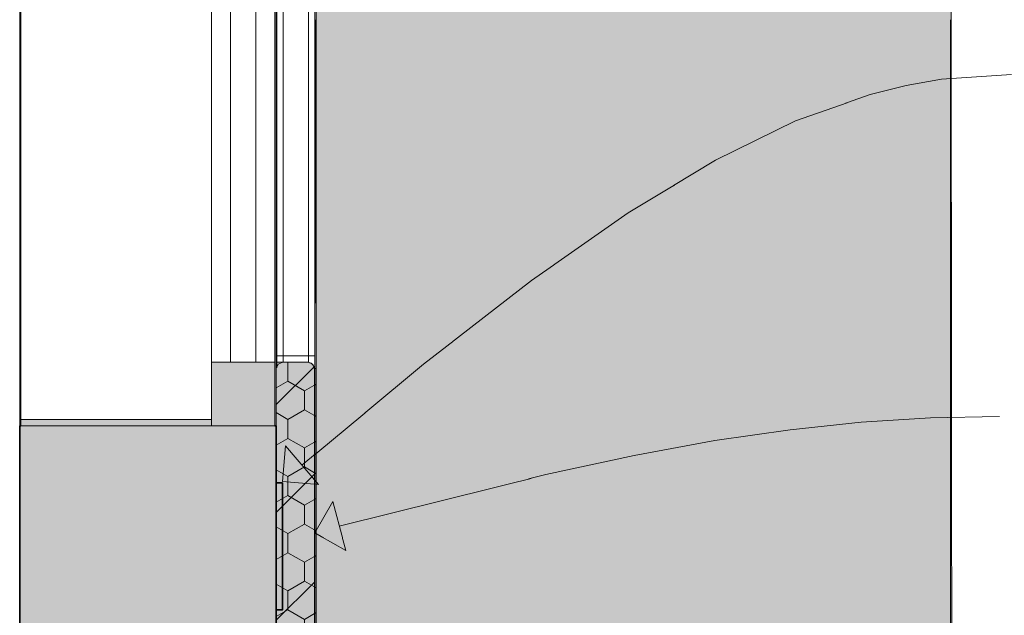
# Model space of a CAD drawing. Units: millimetres. Extents: x 75964 to 96226, y 4130 to 6226.
# Drawn here: x 85548 to 86324, y 4901 to 5370 of the extents above; entities that cross this region are included whole.
import ezdxf

# ---------------------------------------------------------------- set-up
doc = ezdxf.new("R2010")
doc.units = ezdxf.units.MM
doc.header["$MEASUREMENT"] = 0
doc.linetypes.add('Wipeout_Contour', pattern=[1000, 0, -1000])
for name, color, linetype in [('1_1 SEINAPEALSED PESAD_3_AR - SEINAD - siseseinad', 7, 'Continuous'), ('1_1 SEINAPEALSED PESAD_3_SA - SISUSTUS - erimööbel', 7, 'Continuous'), ('1_1 SEINAPEALSED PESAD_3_SA - VIIMISTLUS - sein 3D', 7, 'Continuous')]:
    doc.layers.add(name, color=color, linetype=linetype)
for name, color, linetype, lineweight in [('1_1 SEINAPEALSED PESAD_3_AR - SEINAD - siseseinad_Pen_No__1', 255, 'Continuous', 13), ('1_1 SEINAPEALSED PESAD_3_AR - SEINAD - siseseinad_Pen_No__3', 7, 'Continuous', 13), ('1_1 SEINAPEALSED PESAD_3_AR - SEINAD - siseseinad_Pen_No__7', 7, 'Continuous', 13), ('1_1 SEINAPEALSED PESAD_3_SA - SISUSTUS - erimööbel_Pen_No__2', 8, 'Continuous', 13), ('1_1 SEINAPEALSED PESAD_3_SA - SISUSTUS - erimööbel_Pen_No__21', 7, 'Continuous', 20), ('1_1 SEINAPEALSED PESAD_3_SA - SISUSTUS - erimööbel_Pen_No__22', 8, 'Continuous', 35), ('1_1 SEINAPEALSED PESAD_3_SA - SISUSTUS - erimööbel_Pen_No__7', 7, 'Continuous', 13), ('1_1 SEINAPEALSED PESAD_3_SA - VIIMISTLUS - sein 3D_Pen_No__21', 7, 'Continuous', 20), ('1_1 SEINAPEALSED PESAD_3_SA - VIIMISTLUS - sein 3D_Pen_No__41', 7, 'Continuous', 35), ('1_1 SEINAPEALSED PESAD_3_SA - VIIMISTLUS - sein 3D_Pen_No__7', 7, 'Continuous', 13)]:
    doc.layers.add(name, color=color, linetype=linetype, lineweight=lineweight)
for name, color, linetype, lineweight, true_color in [('1_1 SEINAPEALSED PESAD_3_AR - SEINAD - siseseinad_Pen_No__103', 7, 'Continuous', 13, 0x7c7c7c), ('1_1 SEINAPEALSED PESAD_3_SA - SISUSTUS - erimööbel_Pen_No__102', 7, 'Continuous', 13, 0xcccccc), ('1_1 SEINAPEALSED PESAD_3_SA - SISUSTUS - erimööbel_Pen_No__250', 7, 'Continuous', 13, 0x6d8d73), ('1_1 SEINAPEALSED PESAD_3_SA - VIIMISTLUS - sein 3D_Pen_No__245', 7, 'Continuous', 13, 0x474874)]:
    doc.layers.add(name, color=color, linetype=linetype, lineweight=lineweight, true_color=true_color)

msp = doc.modelspace()

# ---------------------------------------------------------------- hatches: boundary and pattern name
at = {"layer": '1_1 SEINAPEALSED PESAD_3_AR - SEINAD - siseseinad', "linetype": 'Continuous', "lineweight": 0, "true_color": 0x000000}
for points in [[(85554.1, 5050), (85549.1, 5050), (85549.1, 4150), (85554.1, 4150)], [(85554.1, 5050), (85554.1, 4150), (85744.1, 4150), (85744.1, 5050)], [(85749.1, 4150), (85749.1, 5050), (85744.1, 5050), (85744.1, 4150)]]:
    msp.add_hatch(color=18, dxfattribs=at).paths.add_polyline_path(points)
at = {"layer": '1_1 SEINAPEALSED PESAD_3_SA - SISUSTUS - erimööbel_Pen_No__2', "linetype": 'Continuous', "lineweight": 13}
msp.add_hatch(color=8, dxfattribs=at).paths.add_polyline_path([(85750.03, 4905), (85755.03, 4905), (85755.08, 5005), (85750.08, 5005)])
at = {"layer": '1_1 SEINAPEALSED PESAD_3_SA - VIIMISTLUS - sein 3D', "linetype": 'Continuous', "lineweight": 0, "true_color": 0xffffff}
for points in [[(85549.1, 5750), (85548.1, 5750), (85548.1, 5050), (85549.1, 5050)], [(85750.1, 5050), (85750.1, 5750), (85749.1, 5750), (85749.1, 5050)]]:
    msp.add_hatch(color=7, dxfattribs=at).paths.add_polyline_path(points)
at = {"layer": '1_1 SEINAPEALSED PESAD_3_SA - VIIMISTLUS - sein 3D', "linetype": 'Continuous', "lineweight": 0, "true_color": 0x000000}
for points in [[(85548.1, 4150), (85549.1, 4150), (85549.1, 5050), (85548.1, 5050)], [(85749.1, 4153), (85750.1, 4153), (85750.1, 5050), (85749.1, 5050)]]:
    msp.add_hatch(color=18, dxfattribs=at).paths.add_polyline_path(points)

# ---------------------------------------------------------------- linework, layer by layer
at = {"layer": '1_1 SEINAPEALSED PESAD_3_AR - SEINAD - siseseinad_Pen_No__1', "color": 255, "linetype": 'Continuous', "lineweight": 13}
msp.add_line((85749.1, 5050), (85744.1, 5050), dxfattribs=at)
at = {"layer": '1_1 SEINAPEALSED PESAD_3_AR - SEINAD - siseseinad_Pen_No__3', "color": 7, "linetype": 'Continuous', "lineweight": 13}
msp.add_line((85554.1, 5050), (85549.1, 5050), dxfattribs=at)
at = {"layer": '1_1 SEINAPEALSED PESAD_3_AR - SEINAD - siseseinad_Pen_No__7', "color": 7, "linetype": 'Continuous', "lineweight": 13, "flags": 128}
msp.add_lwpolyline([(85744.1, 5050), (85699.1, 5050), (85554.1, 5050)], dxfattribs=at)
at = {"layer": '1_1 SEINAPEALSED PESAD_3_SA - SISUSTUS - erimööbel_Pen_No__22', "color": 8, "linetype": 'Continuous', "lineweight": 35, "flags": 128}
msp.add_lwpolyline([(85750.03, 4905), (85750.08, 5005), (85755.08, 5005), (85755.03, 4905)], close=True, dxfattribs=at)
at = {"layer": '1_1 SEINAPEALSED PESAD_3_SA - VIIMISTLUS - sein 3D_Pen_No__245', "color": 167, "linetype": 'Continuous', "lineweight": 13, "true_color": 0x474874}
msp.add_line((85755.19, 5006.02), (85757.41, 5034.21), dxfattribs=at)
at = {"layer": '1_1 SEINAPEALSED PESAD_3_SA - VIIMISTLUS - sein 3D_Pen_No__41', "color": 7, "linetype": 'Continuous', "lineweight": 35}
for p, q in [((85548.1, 5050), (85548.1, 4150)), ((85549.1, 5050), (85548.1, 5050)), ((85750.1, 5050), (85749.1, 5050)), ((85750.1, 5050), (85750.1, 4153))]:
    msp.add_line(p, q, dxfattribs=at)

# ---------------------------------------------------------------- wipeouts: each hides what was drawn before it
at = {"color": 254, "linetype": 'Wipeout_Contour', "lineweight": 0, "ltscale": 2750361.306802673}
msp.add_wipeout([(85780.23, 5909.56), (85780.23, 5705), (85780.5, 5705), (85780.5, 5704.38), (85780.5, 5702.81), (85780.5, 5699.37), (85780.51, 5695), (85780.51, 5105), (85780.5, 5100.62), (85780.5, 5097.19), (85780.5, 5095.62), (85780.5, 5095), (85780.23, 5095), (85780.23, 4831.05), (85780.3, 4835.48), (85780.38, 4857.86), (85780.39, 4863.4), (85780.46, 4896.43), (85780.54, 4949.97), (85780.6, 5016.78), (85780.65, 5094.76), (85780.69, 5181.43), (85780.71, 5274.05), (85780.72, 5369.7), (85780.71, 5463.46), (85780.69, 5554.38), (85780.65, 5639.68), (85780.6, 5716.79), (85780.54, 5783.34), (85780.47, 5837.33), (85780.39, 5877.11), (85780.31, 5901.47)], dxfattribs=at).dxf.layer = '1_1 SEINAPEALSED PESAD_3_SA - SISUSTUS - erimööbel'

# ---------------------------------------------------------------- next in the draw order: wipeouts: each hides what was drawn before it
at = {"color": 254, "linetype": 'Wipeout_Contour', "lineweight": 0, "ltscale": 343179.612794}
msp.add_wipeout([(85699.1, 5745), (85549.1, 5745), (85549.1, 5055), (85699.1, 5055)], dxfattribs=at).dxf.layer = '1_1 SEINAPEALSED PESAD_3_AR - SEINAD - siseseinad'
at = {"color": 254, "linetype": 'Wipeout_Contour', "lineweight": 0, "ltscale": 343616.306626}
msp.add_wipeout([(85753.65, 5100.26), (85751.88, 5099.26), (85751.95, 5098.64), (85752.14, 5098.72)], dxfattribs=at).dxf.layer = '1_1 SEINAPEALSED PESAD_3_SA - SISUSTUS - erimööbel'
at = {"color": 254, "linetype": 'Wipeout_Contour', "lineweight": 0, "ltscale": 343714.262588}
msp.add_wipeout([(85775.5, 5100), (85775.23, 5100), (85778.76, 5098.54), (85779.03, 5098.54)], dxfattribs=at).dxf.layer = '1_1 SEINAPEALSED PESAD_3_SA - SISUSTUS - erimööbel'
at = {"color": 254, "linetype": 'Wipeout_Contour', "lineweight": 0, "ltscale": 430602.603594}
msp.add_wipeout([(85780.44, 4887.12), (86281.2, 4887.12), (86281.2, 4921.17), (85780.5, 4921.17), (85780.46, 4896.43)], dxfattribs=at).dxf.layer = '1_1 SEINAPEALSED PESAD_3_SA - SISUSTUS - erimööbel'

# ---------------------------------------------------------------- next in the draw order: hatches: boundary and pattern name
at = {"layer": '1_1 SEINAPEALSED PESAD_3_AR - SEINAD - siseseinad', "linetype": 'Continuous', "lineweight": 0, "true_color": 0xffffff}
msp.add_hatch(color=7, dxfattribs=at).paths.add_polyline_path([(85699.1, 5050), (85699.1, 5055), (85549.1, 5055), (85549.1, 5050)])

# ---------------------------------------------------------------- next in the draw order: linework, layer by layer
at = {"layer": '1_1 SEINAPEALSED PESAD_3_AR - SEINAD - siseseinad_Pen_No__1', "color": 255, "linetype": 'Continuous', "lineweight": 13}
msp.add_line((85549.1, 5745), (85549.1, 5055), dxfattribs=at)
at = {"layer": '1_1 SEINAPEALSED PESAD_3_AR - SEINAD - siseseinad_Pen_No__3', "color": 7, "linetype": 'Continuous', "lineweight": 13}
for p, q in [((85549.1, 5055), (85549.1, 5050)), ((85699.1, 5055), (85549.1, 5055)), ((85699.1, 5055), (85699.1, 5050))]:
    msp.add_line(p, q, dxfattribs=at)
at = {"layer": '1_1 SEINAPEALSED PESAD_3_SA - VIIMISTLUS - sein 3D_Pen_No__7', "color": 7, "linetype": 'Continuous', "lineweight": 13}
msp.add_line((85548.1, 5050), (85548.1, 5750), dxfattribs=at)

# ---------------------------------------------------------------- next in the draw order: wipeouts: each hides what was drawn before it
at = {"color": 254, "linetype": 'Wipeout_Contour', "lineweight": 0, "ltscale": 343611.125593}
msp.add_wipeout([(85750.66, 5096.05), (85751.69, 5098.54), (85751.95, 5098.64), (85751.88, 5099.26)], dxfattribs=at).dxf.layer = '1_1 SEINAPEALSED PESAD_3_SA - SISUSTUS - erimööbel'
at = {"color": 254, "linetype": 'Wipeout_Contour', "lineweight": 0, "ltscale": 257783.383813}
msp.add_wipeout([(85775.5, 5100), (85777.3, 5100.87), (85775.5, 5101.46)], dxfattribs=at).dxf.layer = '1_1 SEINAPEALSED PESAD_3_SA - SISUSTUS - erimööbel'
at = {"color": 254, "linetype": 'Wipeout_Contour', "lineweight": 0, "ltscale": 516536.671487}
msp.add_wipeout([(85780.5, 4921.17), (86281.2, 4921.17), (86281.2, 4961.76), (85780.55, 4961.76), (85780.54, 4949.97), (85780.5, 4925.44)], dxfattribs=at).dxf.layer = '1_1 SEINAPEALSED PESAD_3_SA - SISUSTUS - erimööbel'

# ---------------------------------------------------------------- next in the draw order: linework, layer by layer
at = {"layer": '1_1 SEINAPEALSED PESAD_3_SA - SISUSTUS - erimööbel_Pen_No__102', "color": 254, "linetype": 'Continuous', "lineweight": 13, "true_color": 0xcccccc}
msp.add_line((85780.46, 4896.43), (85780.54, 4949.97), dxfattribs=at)
at = {"layer": '1_1 SEINAPEALSED PESAD_3_SA - SISUSTUS - erimööbel_Pen_No__7', "color": 7, "linetype": 'Continuous', "lineweight": 13}
msp.add_line((86281.2, 4921.17), (86281.2, 4887.12), dxfattribs=at)

# ---------------------------------------------------------------- next in the draw order: wipeouts: each hides what was drawn before it
at = {"color": 254, "linetype": 'Wipeout_Contour', "lineweight": 0, "ltscale": 257784.415036}
msp.add_wipeout([(85775.5, 5101.46), (85777.3, 5100.87), (85777.35, 5102.72)], dxfattribs=at).dxf.layer = '1_1 SEINAPEALSED PESAD_3_SA - SISUSTUS - erimööbel'
at = {"color": 254, "linetype": 'Wipeout_Contour', "lineweight": 0, "ltscale": 343622.20782}
msp.add_wipeout([(85753.65, 5100.26), (85752.14, 5098.72), (85755.23, 5100), (85755.5, 5100)], dxfattribs=at).dxf.layer = '1_1 SEINAPEALSED PESAD_3_SA - SISUSTUS - erimööbel'
at = {"color": 254, "linetype": 'Wipeout_Contour', "lineweight": 0, "ltscale": 344700.786401}
msp.add_wipeout([(85780.59, 5008.29), (85780.55, 4961.76), (86281.2, 4961.76), (86281.2, 5008.29)], dxfattribs=at).dxf.layer = '1_1 SEINAPEALSED PESAD_3_SA - SISUSTUS - erimööbel'

# ---------------------------------------------------------------- next in the draw order: hatches: boundary and pattern name
at = {"layer": '1_1 SEINAPEALSED PESAD_3_SA - VIIMISTLUS - sein 3D_Pen_No__245', "linetype": 'Continuous', "lineweight": 13, "true_color": 0x474874}
msp.add_hatch(color=167, dxfattribs=at).paths.add_polyline_path([(85780.52, 4965.77), (85805.01, 4951.63), (85794.66, 4990.27)])

# ---------------------------------------------------------------- next in the draw order: linework, layer by layer
at = {"layer": '1_1 SEINAPEALSED PESAD_3_SA - SISUSTUS - erimööbel_Pen_No__7', "color": 7, "linetype": 'Continuous', "lineweight": 13}
msp.add_line((86281.2, 4961.76), (86281.2, 4921.17), dxfattribs=at)
at = {"layer": '1_1 SEINAPEALSED PESAD_3_SA - VIIMISTLUS - sein 3D_Pen_No__245', "color": 167, "linetype": 'Continuous', "lineweight": 13, "true_color": 0x474874}
for p, q in [((85780.52, 4965.77), (85794.66, 4990.27)), ((85794.66, 4990.27), (85805.01, 4951.63)), ((85780.52, 4965.77), (85805.01, 4951.63))]:
    msp.add_line(p, q, dxfattribs=at)

# ---------------------------------------------------------------- next in the draw order: wipeouts: each hides what was drawn before it
at = {"color": 254, "linetype": 'Wipeout_Contour', "lineweight": 0, "ltscale": 257783.837452}
msp.add_wipeout([(85775.51, 5105), (85775.5, 5101.46), (85777.35, 5102.72)], dxfattribs=at).dxf.layer = '1_1 SEINAPEALSED PESAD_3_SA - SISUSTUS - erimööbel'
at = {"color": 254, "linetype": 'Wipeout_Contour', "lineweight": 0, "ltscale": 257718.788768}
msp.add_wipeout([(85753.65, 5100.26), (85755.5, 5100), (85755.5, 5101.46)], dxfattribs=at).dxf.layer = '1_1 SEINAPEALSED PESAD_3_SA - SISUSTUS - erimööbel'
at = {"color": 254, "linetype": 'Wipeout_Contour', "lineweight": 0, "ltscale": 430639.956417}
msp.add_wipeout([(85780.6, 5016.78), (85780.59, 5008.29), (86281.2, 5008.29), (86281.2, 5060.1), (85780.63, 5060.1)], dxfattribs=at).dxf.layer = '1_1 SEINAPEALSED PESAD_3_SA - SISUSTUS - erimööbel'

# ---------------------------------------------------------------- next in the draw order: hatches: boundary and pattern name
at = {"layer": '1_1 SEINAPEALSED PESAD_3_SA - VIIMISTLUS - sein 3D_Pen_No__245', "linetype": 'Continuous', "lineweight": 13, "true_color": 0x474874}
msp.add_hatch(color=167, dxfattribs=at).paths.add_polyline_path([(85755.19, 5006.02), (85783.38, 5003.8), (85757.41, 5034.21)])

# ---------------------------------------------------------------- next in the draw order: linework, layer by layer
at = {"layer": '1_1 SEINAPEALSED PESAD_3_SA - SISUSTUS - erimööbel_Pen_No__102', "color": 254, "linetype": 'Continuous', "lineweight": 13, "true_color": 0xcccccc}
msp.add_line((85780.54, 4949.97), (85780.6, 5016.78), dxfattribs=at)
at = {"layer": '1_1 SEINAPEALSED PESAD_3_SA - SISUSTUS - erimööbel_Pen_No__7', "color": 7, "linetype": 'Continuous', "lineweight": 13}
msp.add_line((86281.2, 5008.29), (86281.2, 4961.76), dxfattribs=at)
at = {"layer": '1_1 SEINAPEALSED PESAD_3_SA - VIIMISTLUS - sein 3D_Pen_No__245', "color": 167, "linetype": 'Continuous', "lineweight": 13, "true_color": 0x474874}
for p in [(85757.41, 5034.21), (85755.19, 5006.02)]:
    msp.add_line(p, (85783.38, 5003.8), dxfattribs=at)

# ---------------------------------------------------------------- next in the draw order: wipeouts: each hides what was drawn before it
at = {"color": 254, "linetype": 'Wipeout_Contour', "lineweight": 0, "ltscale": 343790.332842}
msp.add_wipeout([(85779.04, 5105), (85779.04, 5695), (85775.51, 5695), (85775.51, 5105)], dxfattribs=at).dxf.layer = '1_1 SEINAPEALSED PESAD_3_SA - SISUSTUS - erimööbel'
at = {"color": 254, "linetype": 'Wipeout_Contour', "lineweight": 0, "ltscale": 257713.383239}
msp.add_wipeout([(85751.88, 5099.26), (85753.65, 5100.26), (85753.7, 5101.51)], dxfattribs=at).dxf.layer = '1_1 SEINAPEALSED PESAD_3_SA - SISUSTUS - erimööbel'
at = {"color": 254, "linetype": 'Wipeout_Contour', "lineweight": 0, "ltscale": 343723.65178}
msp.add_wipeout([(85778.76, 5098.54), (85780.23, 5095), (85780.5, 5095), (85779.03, 5098.54)], dxfattribs=at).dxf.layer = '1_1 SEINAPEALSED PESAD_3_SA - SISUSTUS - erimööbel'

# ---------------------------------------------------------------- next in the draw order: wipeouts: each hides what was drawn before it
at = {"color": 254, "linetype": 'Wipeout_Contour', "lineweight": 0, "ltscale": 257718.095492}
msp.add_wipeout([(85753.65, 5100.26), (85755.5, 5101.46), (85753.7, 5101.51)], dxfattribs=at).dxf.layer = '1_1 SEINAPEALSED PESAD_3_SA - SISUSTUS - erimööbel'
at = {"color": 254, "linetype": 'Wipeout_Contour', "lineweight": 0, "ltscale": 257787.421347}
msp.add_wipeout([(85775.5, 5100), (85779.03, 5098.54), (85779.08, 5099.21)], dxfattribs=at).dxf.layer = '1_1 SEINAPEALSED PESAD_3_SA - SISUSTUS - erimööbel'

# ---------------------------------------------------------------- next in the draw order: wipeouts: each hides what was drawn before it
at = {"color": 254, "linetype": 'Wipeout_Contour', "lineweight": 0, "ltscale": 257786.315166}
msp.add_wipeout([(85777.3, 5100.87), (85775.5, 5100), (85779.08, 5099.21)], dxfattribs=at).dxf.layer = '1_1 SEINAPEALSED PESAD_3_SA - SISUSTUS - erimööbel'

# ---------------------------------------------------------------- next in the draw order: wipeouts: each hides what was drawn before it
at = {"color": 254, "linetype": 'Wipeout_Contour', "lineweight": 0, "ltscale": 257793.293742}
msp.add_wipeout([(85780.5, 5095.62), (85779.03, 5098.54), (85780.5, 5095)], dxfattribs=at).dxf.layer = '1_1 SEINAPEALSED PESAD_3_SA - SISUSTUS - erimööbel'

# ---------------------------------------------------------------- next in the draw order: wipeouts: each hides what was drawn before it
at = {"color": 254, "linetype": 'Wipeout_Contour', "lineweight": 0, "ltscale": 257793.130101}
msp.add_wipeout([(85779.08, 5099.21), (85779.03, 5098.54), (85780.5, 5095.62)], dxfattribs=at).dxf.layer = '1_1 SEINAPEALSED PESAD_3_SA - SISUSTUS - erimööbel'

# ---------------------------------------------------------------- next in the draw order: wipeouts: each hides what was drawn before it
at = {"color": 254, "linetype": 'Wipeout_Contour', "lineweight": 0, "ltscale": 257789.549138}
msp.add_wipeout([(85779.08, 5099.21), (85779.12, 5101.03), (85777.3, 5100.87)], dxfattribs=at).dxf.layer = '1_1 SEINAPEALSED PESAD_3_SA - SISUSTUS - erimööbel'

# ---------------------------------------------------------------- next in the draw order: wipeouts: each hides what was drawn before it
at = {"color": 254, "linetype": 'Wipeout_Contour', "lineweight": 0, "ltscale": 257788.93154}
msp.add_wipeout([(85777.35, 5102.72), (85777.3, 5100.87), (85779.12, 5101.03)], dxfattribs=at).dxf.layer = '1_1 SEINAPEALSED PESAD_3_SA - SISUSTUS - erimööbel'

# ---------------------------------------------------------------- next in the draw order: wipeouts: each hides what was drawn before it
at = {"color": 254, "linetype": 'Wipeout_Contour', "lineweight": 0, "ltscale": 257790.008975}
msp.add_wipeout([(85777.35, 5102.72), (85779.12, 5101.03), (85779.04, 5105)], dxfattribs=at).dxf.layer = '1_1 SEINAPEALSED PESAD_3_SA - SISUSTUS - erimööbel'

# ---------------------------------------------------------------- next in the draw order: wipeouts: each hides what was drawn before it
at = {"color": 254, "linetype": 'Wipeout_Contour', "lineweight": 0, "ltscale": 257787.098469}
msp.add_wipeout([(85777.35, 5102.72), (85779.04, 5105), (85775.51, 5105)], dxfattribs=at).dxf.layer = '1_1 SEINAPEALSED PESAD_3_SA - SISUSTUS - erimööbel'

# ---------------------------------------------------------------- next in the draw order: wipeouts: each hides what was drawn before it
at = {"color": 254, "linetype": 'Wipeout_Contour', "lineweight": 0, "ltscale": 257793.556559}
msp.add_wipeout([(85779.08, 5099.21), (85780.5, 5095.62), (85780.5, 5097.5)], dxfattribs=at).dxf.layer = '1_1 SEINAPEALSED PESAD_3_SA - SISUSTUS - erimööbel'

# ---------------------------------------------------------------- next in the draw order: wipeouts: each hides what was drawn before it
at = {"color": 254, "linetype": 'Wipeout_Contour', "lineweight": 0, "ltscale": 257793.465822}
msp.add_wipeout([(85779.12, 5101.03), (85779.08, 5099.21), (85780.5, 5097.5)], dxfattribs=at).dxf.layer = '1_1 SEINAPEALSED PESAD_3_SA - SISUSTUS - erimööbel'

# ---------------------------------------------------------------- next in the draw order: wipeouts: each hides what was drawn before it
at = {"color": 254, "linetype": 'Wipeout_Contour', "lineweight": 0, "ltscale": 257793.906529}
msp.add_wipeout([(85779.04, 5105), (85779.12, 5101.03), (85780.5, 5100.62)], dxfattribs=at).dxf.layer = '1_1 SEINAPEALSED PESAD_3_SA - SISUSTUS - erimööbel'

# ---------------------------------------------------------------- next in the draw order: wipeouts: each hides what was drawn before it
at = {"color": 254, "linetype": 'Wipeout_Contour', "lineweight": 0, "ltscale": 343800.313054}
msp.add_wipeout([(85780.51, 5695), (85779.04, 5695), (85779.04, 5105), (85780.51, 5105)], dxfattribs=at).dxf.layer = '1_1 SEINAPEALSED PESAD_3_SA - SISUSTUS - erimööbel'
at = {"color": 254, "linetype": 'Wipeout_Contour', "lineweight": 0, "ltscale": 257794.028584}
msp.add_wipeout([(85780.5, 5100.62), (85779.12, 5101.03), (85780.5, 5097.5)], dxfattribs=at).dxf.layer = '1_1 SEINAPEALSED PESAD_3_SA - SISUSTUS - erimööbel'

# ---------------------------------------------------------------- next in the draw order: wipeouts: each hides what was drawn before it
at = {"color": 254, "linetype": 'Wipeout_Contour', "lineweight": 0, "ltscale": 257794.635392}
msp.add_wipeout([(85780.51, 5105), (85779.04, 5105), (85780.5, 5100.62)], dxfattribs=at).dxf.layer = '1_1 SEINAPEALSED PESAD_3_SA - SISUSTUS - erimööbel'

# ---------------------------------------------------------------- next in the draw order: wipeouts: each hides what was drawn before it
at = {"color": 254, "linetype": 'Wipeout_Contour', "lineweight": 0, "ltscale": 430657.392932}
msp.add_wipeout([(85780.65, 5094.76), (85780.63, 5060.1), (86281.2, 5060.1), (86281.2, 5116.42), (85780.66, 5116.42)], dxfattribs=at).dxf.layer = '1_1 SEINAPEALSED PESAD_3_SA - SISUSTUS - erimööbel'
at = {"color": 254, "linetype": 'Wipeout_Contour', "lineweight": 0, "ltscale": 343668.169109}
msp.add_wipeout([(85775.5, 5100), (85775.5, 5101.46), (85755.5, 5101.46), (85755.5, 5100)], dxfattribs=at).dxf.layer = '1_1 SEINAPEALSED PESAD_3_SA - SISUSTUS - erimööbel'

# ---------------------------------------------------------------- next in the draw order: linework, layer by layer
at = {"layer": '1_1 SEINAPEALSED PESAD_3_SA - SISUSTUS - erimööbel_Pen_No__102', "color": 254, "linetype": 'Continuous', "lineweight": 13, "true_color": 0xcccccc}
for p, q in [((85780.51, 5105), (85780.5, 5100.62)), ((85780.23, 5095), (85780.5, 5095)), ((85780.5, 5100.62), (85780.5, 5097.5)), ((85780.5, 5097.5), (85780.5, 5095.62)), ((85780.5, 5095), (85780.5, 5095.62)), ((85780.6, 5016.78), (85780.65, 5094.76))]:
    msp.add_line(p, q, dxfattribs=at)
at = {"layer": '1_1 SEINAPEALSED PESAD_3_SA - SISUSTUS - erimööbel_Pen_No__7', "color": 7, "linetype": 'Continuous', "lineweight": 13}
msp.add_line((86281.2, 5060.1), (86281.2, 5008.29), dxfattribs=at)
at = {"layer": '1_1 SEINAPEALSED PESAD_3_SA - VIIMISTLUS - sein 3D_Pen_No__245', "color": 167, "linetype": 'Continuous', "lineweight": 13, "true_color": 0x474874, "flags": 128}
msp.add_lwpolyline([(85799.84, 4970.95), (85962.6, 5011.63), (86032.13, 5026.56), (86095.71, 5038.23), (86154.79, 5046.87), (86210.84, 5052.74), (86265.33, 5056.08), (86319.7, 5057.14)], dxfattribs=at)

# ---------------------------------------------------------------- next in the draw order: wipeouts: each hides what was drawn before it
at = {"color": 254, "linetype": 'Wipeout_Contour', "lineweight": 0, "ltscale": 344738.949946}
msp.add_wipeout([(85780.69, 5176.43), (85780.66, 5116.42), (86281.2, 5116.42), (86281.2, 5176.43)], dxfattribs=at).dxf.layer = '1_1 SEINAPEALSED PESAD_3_SA - SISUSTUS - erimööbel'
at = {"color": 254, "linetype": 'Wipeout_Contour', "lineweight": 0, "ltscale": 343668.781231}
msp.add_wipeout([(85775.5, 5101.46), (85775.51, 5105), (85755.51, 5105), (85755.5, 5101.46)], dxfattribs=at).dxf.layer = '1_1 SEINAPEALSED PESAD_3_SA - SISUSTUS - erimööbel'

# ---------------------------------------------------------------- next in the draw order: linework, layer by layer
at = {"layer": '1_1 SEINAPEALSED PESAD_3_SA - SISUSTUS - erimööbel_Pen_No__102', "color": 254, "linetype": 'Continuous', "lineweight": 13, "true_color": 0xcccccc}
for p, q in [((85775.23, 5100), (85775.5, 5100)), ((85775.5, 5100), (85779.03, 5098.54)), ((85780.5, 5095), (85779.03, 5098.54))]:
    msp.add_line(p, q, dxfattribs=at)
at = {"layer": '1_1 SEINAPEALSED PESAD_3_SA - SISUSTUS - erimööbel_Pen_No__21', "color": 7, "linetype": 'Continuous', "lineweight": 20, "flags": 128}
msp.add_lwpolyline([(85778.76, 5098.54), (85780.23, 5095), (85780.23, 4831.05), (85779.91, 4828.87), (85778.97, 4827.31)], dxfattribs=at)
at = {"layer": '1_1 SEINAPEALSED PESAD_3_SA - SISUSTUS - erimööbel_Pen_No__7', "color": 7, "linetype": 'Continuous', "lineweight": 13}
msp.add_line((86281.2, 5116.42), (86281.2, 5060.1), dxfattribs=at)

# ---------------------------------------------------------------- next in the draw order: wipeouts: each hides what was drawn before it
at = {"color": 254, "linetype": 'Wipeout_Contour', "lineweight": 0, "ltscale": 430691.259213}
msp.add_wipeout([(85780.69, 5176.43), (86281.2, 5176.43), (86281.2, 5239.27), (85780.7, 5239.27), (85780.69, 5181.43)], dxfattribs=at).dxf.layer = '1_1 SEINAPEALSED PESAD_3_SA - SISUSTUS - erimööbel'
at = {"color": 254, "linetype": 'Wipeout_Contour', "lineweight": 0, "ltscale": 257719.211828}
msp.add_wipeout([(85755.51, 5105), (85753.7, 5101.51), (85755.5, 5101.46)], dxfattribs=at).dxf.layer = '1_1 SEINAPEALSED PESAD_3_SA - SISUSTUS - erimööbel'

# ---------------------------------------------------------------- next in the draw order: linework, layer by layer
at = {"layer": '1_1 SEINAPEALSED PESAD_3_SA - SISUSTUS - erimööbel_Pen_No__102', "color": 254, "linetype": 'Continuous', "lineweight": 13, "true_color": 0xcccccc}
msp.add_line((85780.65, 5094.76), (85780.69, 5181.43), dxfattribs=at)
at = {"layer": '1_1 SEINAPEALSED PESAD_3_SA - SISUSTUS - erimööbel_Pen_No__7', "color": 7, "linetype": 'Continuous', "lineweight": 13}
msp.add_line((86281.2, 5176.43), (86281.2, 5116.42), dxfattribs=at)

# ---------------------------------------------------------------- next in the draw order: wipeouts: each hides what was drawn before it
at = {"color": 254, "linetype": 'Wipeout_Contour', "lineweight": 0, "ltscale": 343743.358264}
msp.add_wipeout([(85755.51, 5695), (85755.51, 5105), (85775.51, 5105), (85775.51, 5695)], dxfattribs=at).dxf.layer = '1_1 SEINAPEALSED PESAD_3_SA - SISUSTUS - erimööbel'
at = {"color": 254, "linetype": 'Wipeout_Contour', "lineweight": 0, "ltscale": 430712.483622}
msp.add_wipeout([(85780.71, 5274.05), (85780.7, 5239.27), (86281.2, 5239.27), (86281.2, 5304), (85780.71, 5304)], dxfattribs=at).dxf.layer = '1_1 SEINAPEALSED PESAD_3_SA - SISUSTUS - erimööbel'

# ---------------------------------------------------------------- next in the draw order: linework, layer by layer
at = {"layer": '1_1 SEINAPEALSED PESAD_3_SA - SISUSTUS - erimööbel_Pen_No__102', "color": 254, "linetype": 'Continuous', "lineweight": 13, "true_color": 0xcccccc}
for p, q in [((85775.51, 5105), (85775.51, 5695)), ((85780.69, 5181.43), (85780.71, 5274.05)), ((85775.51, 5105), (85775.5, 5101.46)), ((85775.51, 5105), (85779.04, 5105)), ((85780.51, 5105), (85779.04, 5105)), ((85775.5, 5100), (85775.5, 5101.46))]:
    msp.add_line(p, q, dxfattribs=at)
at = {"layer": '1_1 SEINAPEALSED PESAD_3_SA - SISUSTUS - erimööbel_Pen_No__7', "color": 7, "linetype": 'Continuous', "lineweight": 13}
msp.add_line((86281.2, 5239.27), (86281.2, 5176.43), dxfattribs=at)

# ---------------------------------------------------------------- next in the draw order: wipeouts: each hides what was drawn before it
at = {"color": 254, "linetype": 'Wipeout_Contour', "lineweight": 0, "ltscale": 344785.362041}
msp.add_wipeout([(85780.72, 5369.69), (85780.71, 5304), (86281.2, 5304), (86281.2, 5369.69)], dxfattribs=at).dxf.layer = '1_1 SEINAPEALSED PESAD_3_SA - SISUSTUS - erimööbel'
at = {"color": 254, "linetype": 'Wipeout_Contour', "lineweight": 0, "ltscale": 257712.717625}
msp.add_wipeout([(85751.88, 5099.26), (85753.7, 5101.51), (85751.92, 5101.62)], dxfattribs=at).dxf.layer = '1_1 SEINAPEALSED PESAD_3_SA - SISUSTUS - erimööbel'

# ---------------------------------------------------------------- next in the draw order: hatches: boundary and pattern name
at = {"layer": '1_1 SEINAPEALSED PESAD_3_SA - SISUSTUS - erimööbel_Pen_No__250', "linetype": 'Continuous', "lineweight": 0, "true_color": 0xeff2f0}
msp.add_hatch(color=7, dxfattribs=at).paths.add_polyline_path([(85781.53, 5914.54), (85781.53, 4825.99), (86252.24, 4825.99, -0.414004), (86282.22, 4796.07), (86281.18, 5943.2, -0.398127), (86252.23, 5914.54)])

# ---------------------------------------------------------------- next in the draw order: linework, layer by layer
at = {"layer": '1_1 SEINAPEALSED PESAD_3_SA - SISUSTUS - erimööbel_Pen_No__102', "color": 254, "linetype": 'Continuous', "lineweight": 13, "true_color": 0xcccccc}
for p, q in [((85780.51, 5105), (85780.51, 5695)), ((85780.71, 5274.05), (85780.72, 5369.7))]:
    msp.add_line(p, q, dxfattribs=at)
at = {"layer": '1_1 SEINAPEALSED PESAD_3_SA - SISUSTUS - erimööbel_Pen_No__2', "color": 8, "linetype": 'Continuous', "lineweight": 13, "flags": 128}
msp.add_lwpolyline([(85781.53, 5914.54), (86252.23, 5914.54, 0.398127), (86281.18, 5943.2), (86282.22, 4796.07, 0.414004), (86252.24, 4825.99), (85781.53, 4825.99)], format="xyb", close=True, dxfattribs=at)
at = {"layer": '1_1 SEINAPEALSED PESAD_3_SA - SISUSTUS - erimööbel_Pen_No__7', "color": 7, "linetype": 'Continuous', "lineweight": 13}
for p, q in [((86281.2, 5369.69), (86281.2, 5304)), ((86281.2, 5304), (86281.2, 5239.27))]:
    msp.add_line(p, q, dxfattribs=at)
at = {"layer": '1_1 SEINAPEALSED PESAD_3_SA - VIIMISTLUS - sein 3D_Pen_No__245', "color": 167, "linetype": 'Continuous', "lineweight": 13, "true_color": 0x474874, "flags": 128}
msp.add_lwpolyline([(85770.39, 5019.01), (85866.06, 5098.34), (85951.17, 5164.22), (86027.31, 5217.52), (86096.09, 5259.14), (86159.08, 5289.97), (86217.88, 5310.88), (86246.21, 5317.9), (86274.08, 5322.78), (86329.28, 5326.55)], dxfattribs=at)

# ---------------------------------------------------------------- next in the draw order: wipeouts: each hides what was drawn before it
at = {"color": 254, "linetype": 'Wipeout_Contour', "lineweight": 0, "ltscale": 343609.82237}
msp.add_wipeout([(85750.5, 5097.5), (85750.5, 5095.66), (85750.66, 5096.05), (85751.88, 5099.26)], dxfattribs=at).dxf.layer = '1_1 SEINAPEALSED PESAD_3_SA - SISUSTUS - erimööbel'

# ---------------------------------------------------------------- next in the draw order: wipeouts: each hides what was drawn before it
at = {"color": 254, "linetype": 'Wipeout_Contour', "lineweight": 0, "ltscale": 257708.310196}
msp.add_wipeout([(85751.92, 5101.62), (85750.5, 5097.5), (85751.88, 5099.26)], dxfattribs=at).dxf.layer = '1_1 SEINAPEALSED PESAD_3_SA - SISUSTUS - erimööbel'

# ---------------------------------------------------------------- next in the draw order: wipeouts: each hides what was drawn before it
at = {"color": 254, "linetype": 'Wipeout_Contour', "lineweight": 0, "ltscale": 257708.005756}
msp.add_wipeout([(85750.5, 5100.62), (85750.5, 5097.5), (85751.92, 5101.62)], dxfattribs=at).dxf.layer = '1_1 SEINAPEALSED PESAD_3_SA - SISUSTUS - erimööbel'

# ---------------------------------------------------------------- next in the draw order: wipeouts: each hides what was drawn before it
at = {"color": 254, "linetype": 'Wipeout_Contour', "lineweight": 0, "ltscale": 257708.715503}
msp.add_wipeout([(85750.51, 5105), (85750.5, 5100.62), (85751.97, 5105)], dxfattribs=at).dxf.layer = '1_1 SEINAPEALSED PESAD_3_SA - SISUSTUS - erimööbel'

# ---------------------------------------------------------------- next in the draw order: wipeouts: each hides what was drawn before it
at = {"color": 254, "linetype": 'Wipeout_Contour', "lineweight": 0, "ltscale": 257708.916515}
msp.add_wipeout([(85750.5, 5100.62), (85751.92, 5101.62), (85751.97, 5105)], dxfattribs=at).dxf.layer = '1_1 SEINAPEALSED PESAD_3_SA - SISUSTUS - erimööbel'

# ---------------------------------------------------------------- next in the draw order: wipeouts: each hides what was drawn before it
at = {"color": 254, "linetype": 'Wipeout_Contour', "lineweight": 0, "ltscale": 257716.138963}
msp.add_wipeout([(85751.92, 5101.62), (85753.7, 5101.51), (85755.5, 5104.99)], dxfattribs=at).dxf.layer = '1_1 SEINAPEALSED PESAD_3_SA - SISUSTUS - erimööbel'

# ---------------------------------------------------------------- next in the draw order: wipeouts: each hides what was drawn before it
at = {"color": 254, "linetype": 'Wipeout_Contour', "lineweight": 0, "ltscale": 257715.158845}
msp.add_wipeout([(85751.92, 5101.62), (85755.5, 5105), (85751.97, 5105)], dxfattribs=at).dxf.layer = '1_1 SEINAPEALSED PESAD_3_SA - SISUSTUS - erimööbel'

# ---------------------------------------------------------------- next in the draw order: wipeouts: each hides what was drawn before it
at = {"color": 254, "linetype": 'Wipeout_Contour', "lineweight": 0, "ltscale": 343686.397103}
msp.add_wipeout([(85750.51, 5695), (85750.51, 5105), (85751.97, 5105), (85751.97, 5695)], dxfattribs=at).dxf.layer = '1_1 SEINAPEALSED PESAD_3_SA - SISUSTUS - erimööbel'

# ---------------------------------------------------------------- next in the draw order: wipeouts: each hides what was drawn before it
at = {"color": 254, "linetype": 'Wipeout_Contour', "lineweight": 0, "ltscale": 343696.377297}
msp.add_wipeout([(85751.97, 5695), (85751.97, 5105), (85755.51, 5105), (85755.51, 5695)], dxfattribs=at).dxf.layer = '1_1 SEINAPEALSED PESAD_3_SA - SISUSTUS - erimööbel'

# ---------------------------------------------------------------- next in the draw order: linework, layer by layer
at = {"layer": '1_1 SEINAPEALSED PESAD_3_SA - SISUSTUS - erimööbel_Pen_No__102', "color": 254, "linetype": 'Continuous', "lineweight": 13, "true_color": 0xcccccc}
for p, q in [((85755.51, 5105), (85755.51, 5695)), ((85755.51, 5105), (85755.5, 5101.46)), ((85755.51, 5105), (85775.51, 5105)), ((85755.5, 5100), (85755.5, 5101.46))]:
    msp.add_line(p, q, dxfattribs=at)

# ---------------------------------------------------------------- next in the draw order: wipeouts: each hides what was drawn before it
at = {"color": 254, "linetype": 'Wipeout_Contour', "lineweight": 0, "ltscale": 343578.143943}
msp.add_wipeout([(85749.1, 5700), (85699.1, 5700), (85699.1, 5100), (85749.1, 5100)], dxfattribs=at).dxf.layer = '1_1 SEINAPEALSED PESAD_3_AR - SEINAD - siseseinad'

# ---------------------------------------------------------------- next in the draw order: hatches: boundary and pattern name
at = {"layer": '1_1 SEINAPEALSED PESAD_3_AR - SEINAD - siseseinad_Pen_No__103', "linetype": 'Continuous', "lineweight": 0, "true_color": 0xffffff}
msp.add_hatch(color=7, dxfattribs=at).paths.add_polyline_path([(85749.1, 5050), (85749.1, 5100), (85699.1, 5100), (85699.1, 5050)])
at = {"layer": '1_1 SEINAPEALSED PESAD_3_SA - SISUSTUS - erimööbel_Pen_No__2', "linetype": 'Continuous', "lineweight": 0, "true_color": 0xffffff}
msp.add_hatch(color=7, dxfattribs=at).paths.add_polyline_path([(85777.41, 4826.37), (85778.97, 4827.31), (85779.91, 4828.87), (85780.23, 4831.05), (85780.23, 5095), (85778.76, 5098.54), (85775.23, 5100), (85755.23, 5100), (85751.69, 5098.54), (85750.23, 5095), (85750.23, 4831.05), (85750.55, 4828.87), (85751.49, 4827.31), (85753.05, 4826.37), (85755.23, 4826.04), (85775.23, 4826.04)])
at = {"layer": '1_1 SEINAPEALSED PESAD_3_SA - SISUSTUS - erimööbel_Pen_No__2', "linetype": 'Continuous', "lineweight": 13}
h = msp.add_hatch(dxfattribs=at)
h.set_pattern_fill('__EHITUSPLOKK___kergplok_5B', color=8, style=0, pattern_type=2)
h.set_pattern_definition([(45, (85265.71, -2e-12), (-42.4264, 42.4264), [])])
h.paths.add_polyline_path([(85777.41, 4826.37), (85778.97, 4827.31), (85779.91, 4828.87), (85780.23, 4831.05), (85780.23, 5095), (85778.76, 5098.54), (85775.23, 5100), (85755.23, 5100), (85751.69, 5098.54), (85750.23, 5095), (85750.23, 4831.05), (85750.55, 4828.87), (85751.49, 4827.31), (85753.05, 4826.37), (85755.23, 4826.04), (85775.23, 4826.04)])
at = {"layer": '1_1 SEINAPEALSED PESAD_3_SA - VIIMISTLUS - sein 3D_Pen_No__245', "linetype": 'Continuous', "lineweight": 0, "true_color": 0xffffff}
msp.add_hatch(color=7, dxfattribs=at).paths.add_polyline_path([(85750.18, 5100), (85750.18, 4825.99), (85781.53, 4825.99), (85781.53, 5095), (85779.96, 5095, 0.414214), (85774.96, 5100)])
at = {"layer": '1_1 SEINAPEALSED PESAD_3_SA - VIIMISTLUS - sein 3D_Pen_No__245', "linetype": 'Continuous', "lineweight": 13, "true_color": 0x474874}
h = msp.add_hatch(dxfattribs=at)
h.set_pattern_fill('__SOOJUSTUS____XPS__Styr_8E', color=167, style=0, pattern_type=2)
h.set_pattern_definition([(90, (85265.71, -2e-12), (-25.98076, 0), [15, -30]), (90, (85252.72, 22.5), (-25.98076, 0), [15, -30]), (150, (85265.71, 15), (12.99038, 22.5), [15, -30]), (150, (85239.73, 15), (12.99038, 22.5), [15, -30]), (210, (85265.71, -2e-12), (-12.99038, 22.5), [15, -30]), (210, (85239.73, -2e-12), (-12.99038, 22.5), [15, -30])])
h.paths.add_polyline_path([(85750.18, 5100), (85750.18, 4825.99), (85781.53, 4825.99), (85781.53, 5095), (85779.96, 5095, 0.414214), (85774.96, 5100)])

# ---------------------------------------------------------------- next in the draw order: linework, layer by layer
at = {"layer": '1_1 SEINAPEALSED PESAD_3_AR - SEINAD - siseseinad_Pen_No__1', "color": 255, "linetype": 'Continuous', "lineweight": 13}
for p, q in [((85699.1, 5700), (85699.1, 5100)), ((85714.1, 5700), (85714.1, 5100)), ((85734.1, 5100), (85734.1, 5700)), ((85749.1, 5700), (85749.1, 5100)), ((85699.1, 5100), (85699.1, 5055)), ((85749.1, 5100), (85699.1, 5100)), ((85749.1, 5100), (85749.1, 5050))]:
    msp.add_line(p, q, dxfattribs=at)
at = {"layer": '1_1 SEINAPEALSED PESAD_3_SA - SISUSTUS - erimööbel_Pen_No__102', "color": 254, "linetype": 'Continuous', "lineweight": 13, "true_color": 0xcccccc}
for p, q in [((85750.51, 5695), (85750.51, 5105)), ((85750.51, 5105), (85750.5, 5100.62)), ((85750.51, 5105), (85751.97, 5105)), ((85755.51, 5105), (85751.97, 5105)), ((85750.5, 5097.5), (85750.5, 5100.62)), ((85750.5, 5095.66), (85750.5, 5097.5))]:
    msp.add_line(p, q, dxfattribs=at)
at = {"layer": '1_1 SEINAPEALSED PESAD_3_SA - SISUSTUS - erimööbel_Pen_No__21', "color": 7, "linetype": 'Continuous', "lineweight": 20, "flags": 128}
for points in [[(85751.69, 5098.54), (85750.23, 5095), (85750.23, 4831.05), (85750.55, 4828.87), (85751.49, 4827.31)], [(85778.76, 5098.54), (85775.23, 5100), (85755.23, 5100), (85751.69, 5098.54)]]:
    msp.add_lwpolyline(points, dxfattribs=at)
at = {"layer": '1_1 SEINAPEALSED PESAD_3_SA - VIIMISTLUS - sein 3D_Pen_No__21', "color": 7, "linetype": 'Continuous', "lineweight": 20, "flags": 128}
msp.add_lwpolyline([(85750.18, 5100), (85774.96, 5100, -0.414214), (85779.96, 5095), (85781.53, 5095), (85781.53, 4825.99), (85750.18, 4825.99)], format="xyb", close=True, dxfattribs=at)
at = {"layer": '1_1 SEINAPEALSED PESAD_3_SA - VIIMISTLUS - sein 3D_Pen_No__7', "color": 7, "linetype": 'Continuous', "lineweight": 13}
msp.add_line((85750.1, 5750), (85750.1, 5050), dxfattribs=at)

doc.saveas('drawing.dxf')
